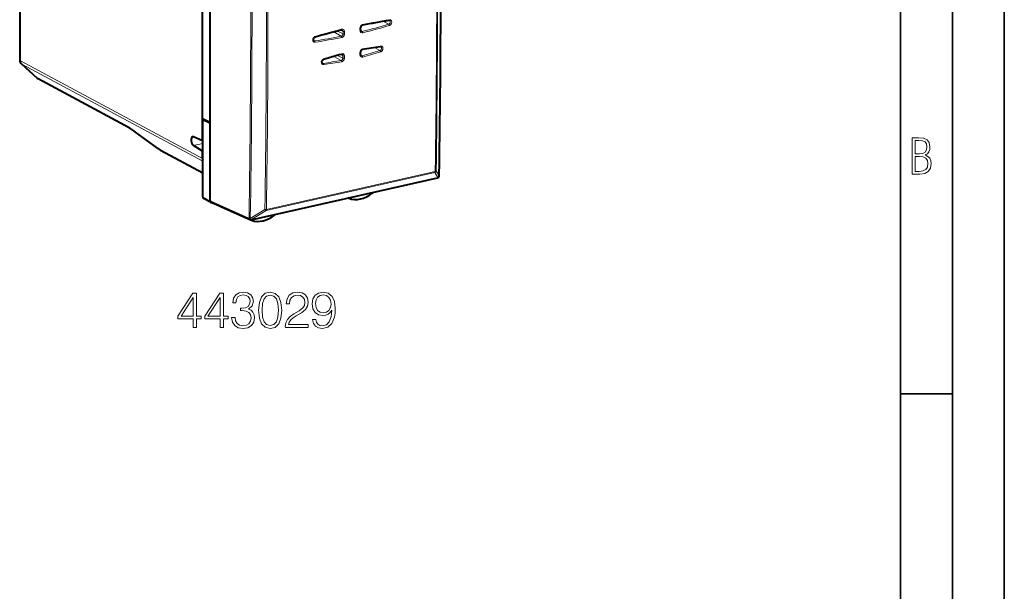
# Model space of a CAD drawing. Extents: x 0 to 420, y 0 to 297.
# Drawn here: x 325 to 420, y 176 to 231 of the extents above; entities that cross this region are included whole.
import ezdxf

# ---------------------------------------------------------------- set-up
doc = ezdxf.new("R2010")
doc.units = 0

msp = doc.modelspace()

# ---------------------------------------------------------------- linework, layer by layer
at = {"color": 7, "lineweight": 35}
for p, q in [((420, 0), (420, 297)), ((420, 0), (420, 297)), ((415, 4.99976), (415, 292)), ((410, 9.99976), (410, 287)), ((410, 194.666), (415, 194.666))]:
    msp.add_line(p, q, dxfattribs=at)
at = {"color": 7, "lineweight": 40}
for p, q in [((342.730499, 221.17981), (342.730499, 247.867081)), ((343.493988, 220.733078), (343.493988, 247.613434)), ((343.449921, 247.486053), (343.449921, 220.840622)), ((325.129456, 243.935135), (325.129456, 226.819153)), ((357.975983, 229.695953), (357.976715, 229.925903)), ((357.96637, 227.356949), (357.967438, 227.576309)), ((325.295044, 226.447464), (326.822327, 225.073196)), ((335.662506, 220.292999), (326.919525, 225.004761)), ((342.730499, 219.048447), (342.730499, 221.17981)), ((342.730499, 221.17981), (343.449921, 220.840622)), ((342.899139, 221.100296), (342.760681, 221.069138)), ((343.452209, 220.723679), (342.760681, 221.069138)), ((342.760681, 213.632523), (342.760681, 221.069138)), ((343.493988, 220.85054), (343.449921, 220.840622)), ((343.452209, 220.723679), (343.493988, 220.733078)), ((343.452209, 220.723679), (343.452209, 213.255692)), ((343.493988, 213.26503), (343.493988, 220.733078)), ((338.423187, 218.335098), (336.289978, 219.880295)), ((342.730499, 219.048447), (341.877045, 219.423126)), ((342.730499, 218.048904), (341.877045, 218.578568)), ((342.730499, 219.048447), (342.760681, 219.055237)), ((338.707123, 218.150589), (342.760712, 215.966034)), ((342.730499, 218.048904), (342.760681, 218.055695)), ((342.730499, 217.33374), (342.730499, 218.048904)), ((347.430786, 211.437271), (365.39859, 215.480789)), ((365.510406, 215.549927), (365.511414, 215.551178)), ((343.524902, 213.116974), (342.833374, 213.493805)), ((356.823669, 213.507385), (356.762085, 213.537216)), ((356.823669, 213.507385), (356.835022, 213.502625)), ((343.575226, 213.122101), (347.305573, 211.449997)), ((347.446472, 211.385101), (347.334106, 211.43956)), ((347.459198, 211.379868), (347.446472, 211.385117))]:
    msp.add_line(p, q, dxfattribs=at)
at = {"color": 7, "lineweight": 18}
for p, q in [((325.209381, 226.726425), (325.209381, 243.806396)), ((360.682587, 230.256958), (360.173126, 230.536362)), ((356.286438, 229.337845), (355.741364, 229.610687)), ((356.287201, 229.567795), (356.04599, 229.688538)), ((357.930969, 229.66716), (357.931671, 229.897125)), ((358.128937, 229.567184), (357.981812, 229.647964)), ((353.563202, 228.654785), (353.432922, 228.726547)), ((356.116058, 229.114197), (355.383057, 229.517441)), ((356.286438, 229.337845), (356.287201, 229.567795)), ((356.423981, 229.328033), (356.424744, 229.558014)), ((359.840515, 227.726379), (359.317596, 228.012909)), ((356.103638, 226.775482), (355.402344, 227.161469)), ((356.276276, 226.998901), (355.754211, 227.260239)), ((356.277435, 227.218246), (356.038818, 227.337677)), ((356.276276, 226.998901), (356.277405, 227.218246)), ((356.413818, 226.988815), (356.414948, 227.208176)), ((357.921326, 227.328064), (357.922394, 227.547424)), ((358.120605, 227.229385), (357.971588, 227.311157)), ((325.209381, 226.726425), (342.730499, 217.33374)), ((325.331726, 226.421738), (326.859009, 225.04747)), ((325.331726, 226.421738), (342.760712, 217.078445)), ((354.384888, 226.498642), (354.259827, 226.567566)), ((335.60199, 220.335709), (326.859009, 225.04747)), ((338.418762, 218.34259), (336.285522, 219.887787)), ((341.877045, 218.578568), (342.760681, 218.77742)), ((338.646606, 218.193283), (342.760712, 215.97612)), ((347.465149, 211.459244), (365.432953, 215.502762)), ((365.144348, 215.976654), (348.869141, 212.314041)), ((365.176483, 216.088043), (348.901245, 212.42543)), ((365.43396, 215.504013), (365.144348, 215.976654)), ((365.551483, 215.659119), (365.261902, 216.131927)), ((365.432953, 215.502762), (365.43396, 215.504013)), ((343.452209, 213.255692), (342.760681, 213.632523)), ((343.493988, 213.26503), (347.223236, 211.59343)), ((347.224335, 211.594696), (347.223236, 211.59343)), ((348.75351, 212.41684), (347.350616, 211.563156)), ((348.869141, 212.314041), (347.466248, 211.46051)), ((347.466248, 211.46051), (347.465149, 211.459244))]:
    msp.add_line(p, q, dxfattribs=at)
for points in [[(360.763245, 230.617065), (360.788116, 230.601028), (360.808777, 230.579224), (360.824463, 230.552567), (360.834778, 230.522141), (360.839539, 230.485748), (360.837463, 230.447784), (360.828796, 230.409775), (360.813904, 230.373138), (360.793457, 230.339233), (360.770111, 230.311264), (360.743256, 230.287659), (360.713745, 230.269302), (360.682587, 230.256958)], [(360.743103, 230.693939), (360.780579, 230.696747), (360.817505, 230.69281), (360.852509, 230.682159), (360.884308, 230.665054), (360.912262, 230.641937), (360.935822, 230.613281), (360.954376, 230.580231), (360.967407, 230.543976), (360.97522, 230.503571), (360.977142, 230.461502), (360.973358, 230.418762), (360.964111, 230.376251), (360.945679, 230.325317), (360.919983, 230.277344), (360.904663, 230.254913), (360.887817, 230.233719), (360.86319, 230.207733), (360.836304, 230.184677), (360.807556, 230.164932), (360.775024, 230.147919), (360.741272, 230.135574)], [(357.931671, 229.897125), (357.935059, 229.942719), (357.944641, 229.988144), (357.960144, 230.03241), (357.981079, 230.074554), (358.007111, 230.113846), (358.037689, 230.149261), (358.072235, 230.179932), (358.110016, 230.204987), (358.148102, 230.222809), (358.187531, 230.234131)], [(353.612518, 228.531296), (353.575043, 228.528503), (353.538147, 228.532425), (353.503143, 228.543076), (353.471344, 228.560181), (353.44342, 228.583298), (353.41983, 228.611938), (353.401306, 228.644974), (353.388275, 228.681213), (353.380493, 228.721634), (353.378571, 228.763702), (353.382324, 228.806427), (353.391541, 228.848938), (353.410004, 228.899887), (353.435669, 228.947861), (353.450989, 228.970306), (353.467834, 228.991501), (353.492462, 229.017502), (353.519318, 229.040558), (353.548096, 229.060303), (353.580597, 229.077332), (353.614349, 229.089676)], [(356.286438, 229.337845), (356.283203, 229.301605), (356.274017, 229.265549), (356.259277, 229.230881), (356.239532, 229.198761), (356.215424, 229.170288), (356.184998, 229.144531), (356.151306, 229.125443), (356.133789, 229.118774), (356.116058, 229.114197)], [(356.423981, 229.328033), (356.420593, 229.282455), (356.41098, 229.237045), (356.395477, 229.192795), (356.374512, 229.150665), (356.34845, 229.111404), (356.317871, 229.075989), (356.283325, 229.045334), (356.245544, 229.020294), (356.207458, 229.002487), (356.16806, 228.99118)], [(357.922394, 227.547424), (357.925903, 227.593277), (357.935699, 227.638962), (357.951477, 227.683456), (357.972748, 227.725784), (357.999207, 227.765167), (358.030212, 227.800613), (358.065186, 227.831207), (358.103394, 227.856049), (358.141846, 227.873535), (358.181549, 227.884415)], [(359.918457, 228.084412), (359.942993, 228.068588), (359.96344, 228.047104), (359.979034, 228.020844), (359.989288, 227.990875), (359.994171, 227.954987), (359.99231, 227.917496), (359.983948, 227.879883), (359.969513, 227.843567), (359.949554, 227.809814), (359.926697, 227.78183), (359.90033, 227.758026), (359.871277, 227.739288), (359.840515, 227.726379)], [(359.903809, 228.161743), (359.940582, 228.163651), (359.976715, 228.159012), (360.010864, 228.147873), (360.041809, 228.130524), (360.06897, 228.107376), (360.091858, 228.078918), (360.109833, 228.046249), (360.122437, 228.010498), (360.129944, 227.970703), (360.131775, 227.929321), (360.128052, 227.887299), (360.119049, 227.845474), (360.101074, 227.795273), (360.07608, 227.747879), (360.044739, 227.704636), (360.026611, 227.684677), (360.007202, 227.666275), (359.987274, 227.650131), (359.9664, 227.635757), (359.934326, 227.618225), (359.901001, 227.605255)], [(354.432434, 226.374603), (354.39563, 226.372696), (354.359528, 226.377319), (354.325378, 226.388458), (354.294434, 226.405792), (354.267273, 226.42894), (354.244415, 226.457382), (354.22644, 226.490051), (354.213837, 226.525787), (354.206329, 226.565582), (354.204498, 226.606949), (354.208191, 226.648987), (354.217194, 226.690811), (354.235168, 226.741028), (354.260162, 226.788422), (354.291504, 226.831665), (354.309601, 226.851639), (354.32901, 226.870041), (354.348907, 226.8862), (354.369812, 226.900574), (354.401855, 226.918106), (354.435211, 226.931076)], [(356.276306, 226.998901), (356.272919, 226.962494), (356.263519, 226.92627), (356.248505, 226.891479), (356.228455, 226.859283), (356.203979, 226.830826), (356.173187, 226.805176), (356.13916, 226.786346), (356.12149, 226.779861), (356.103638, 226.775482)], [(356.413818, 226.988815), (356.410309, 226.942963), (356.400482, 226.897293), (356.384705, 226.852829), (356.363403, 226.810532), (356.336945, 226.771164), (356.305908, 226.735733), (356.270935, 226.70517), (356.232758, 226.680328), (356.194305, 226.662857), (356.154602, 226.651993)]]:
    msp.add_lwpolyline(points, dxfattribs=at)
at = {"color": 7, "lineweight": 40}
for points in [[(358.152344, 230.165161), (358.135223, 230.160675), (358.108582, 230.149338), (358.081879, 230.132477), (358.064331, 230.118088), (358.047607, 230.101425), (358.032043, 230.082733), (358.017944, 230.062332), (358.005646, 230.040573), (357.995331, 230.017838), (357.987213, 229.994568), (357.981415, 229.971191), (357.977905, 229.948151), (357.976715, 229.925903)], [(353.478333, 228.668503), (353.460419, 228.681824), (353.447052, 228.697891), (353.439301, 228.711334), (353.432739, 228.727066), (353.428131, 228.743225), (353.424561, 228.764847), (353.423523, 228.786346), (353.424744, 228.809113), (353.428406, 228.832687), (353.434509, 228.856598), (353.442993, 228.880371), (353.453735, 228.903534), (353.466583, 228.925629), (353.481232, 228.946259), (353.497375, 228.965027), (353.514679, 228.981644), (353.532715, 228.995834), (353.555389, 229.00975), (353.587067, 229.022644)], [(358.145386, 227.815536), (358.127899, 227.811218), (358.099854, 227.7995), (358.074188, 227.783508), (358.056488, 227.769196), (358.039551, 227.752563), (358.023743, 227.733871), (358.00946, 227.713409), (357.996948, 227.691574), (357.986481, 227.668732), (357.97821, 227.645325), (357.97226, 227.621826), (357.968689, 227.598663), (357.967438, 227.576309)], [(354.303741, 226.512802), (354.285126, 226.526886), (354.272156, 226.542862), (354.264618, 226.556183), (354.258301, 226.571716), (354.250916, 226.604568), (354.249451, 226.630051), (354.250702, 226.65242), (354.254272, 226.675583), (354.260223, 226.699112), (354.268524, 226.722519), (354.278992, 226.745361), (354.291534, 226.767212), (354.305817, 226.787659), (354.321625, 226.806366), (354.338593, 226.822983), (354.356323, 226.837296), (354.381927, 226.853241), (354.410065, 226.864975)], [(358.02063, 227.239746), (358.002014, 227.253845), (357.989044, 227.269806), (357.981537, 227.283142), (357.975189, 227.298645), (357.967834, 227.331436), (357.96637, 227.356949)], [(336.289978, 219.880295), (336.112091, 220.006653), (335.940887, 220.122818), (335.835083, 220.19104), (335.740509, 220.248795), (335.662506, 220.292999)]]:
    msp.add_lwpolyline(points, dxfattribs=at)
at = {"color": 7, "lineweight": 18}
for points in [[(411.109863, 215.831726), (411.847443, 215.831726), (412.331329, 215.888107), (412.678986, 216.076019), (412.881012, 216.386093), (412.951477, 216.841797), (412.913879, 217.123672), (412.810547, 217.353867), (412.632019, 217.532394), (412.383026, 217.67334), (412.585022, 217.795486), (412.725983, 217.969315), (412.810547, 218.194809), (412.838715, 218.472), (412.76825, 218.871323), (412.566254, 219.139114), (412.218597, 219.284744), (411.730011, 219.331726), (411.109863, 219.331726)], [(411.401154, 217.786087), (411.401154, 219.073334), (411.776978, 219.073334), (412.119934, 219.040451), (412.359528, 218.941788), (412.495758, 218.753876), (412.542755, 218.462601), (412.495758, 218.152527), (412.368927, 217.945816), (412.143433, 217.823669), (411.819275, 217.786087)], [(411.401154, 216.094818), (411.401154, 217.527695), (411.833344, 217.527695), (412.190399, 217.485413), (412.444092, 217.358566), (412.594421, 217.147156), (412.646118, 216.841797), (412.594421, 216.489441), (412.439392, 216.259247), (412.181, 216.132401), (411.809875, 216.094818)], [(341.846741, 201.0578), (342.167999, 201.0578), (342.167999, 201.899948), (342.615845, 201.899948), (342.615845, 202.157944), (342.167999, 202.157944), (342.167999, 204.363083), (341.822388, 204.363083), (340.3815, 202.157944), (340.3815, 201.899948), (341.846741, 201.899948)], [(344.436432, 201.0578), (344.757721, 201.0578), (344.757721, 201.899948), (345.205566, 201.899948), (345.205566, 202.157944), (344.757721, 202.157944), (344.757721, 204.363083), (344.412109, 204.363083), (342.971191, 202.157944), (342.971191, 201.899948), (344.436432, 201.899948)], [(345.551178, 202.031372), (345.551178, 202.021637), (345.624207, 201.573792), (345.843262, 201.242783), (346.188873, 201.033463), (346.656189, 200.960449), (347.108887, 201.033463), (347.454529, 201.233047), (347.673584, 201.554321), (347.751465, 201.977829), (347.712524, 202.279633), (347.600555, 202.527893), (347.420441, 202.712875), (347.17218, 202.834579), (347.522675, 203.131516), (347.644348, 203.579361), (347.576202, 203.939575), (347.386353, 204.217056), (347.079681, 204.397156), (346.680511, 204.460449), (346.261902, 204.387421), (345.945465, 204.192703), (345.741028, 203.871429), (345.658264, 203.447922), (345.960083, 203.447922), (346.013611, 203.764343), (346.154785, 204.002869), (346.37384, 204.148895), (346.675659, 204.202438), (346.94339, 204.153763), (347.15271, 204.027206), (347.289001, 203.827621), (347.337677, 203.579361), (347.284149, 203.29216), (347.13324, 203.092575), (346.880096, 202.966003), (346.539368, 202.927063), (346.417664, 202.931931), (346.417664, 202.68367), (346.56369, 202.688538), (346.938507, 202.64473), (347.206268, 202.51329), (347.366882, 202.294235), (347.420441, 201.987564), (347.366882, 201.661423), (347.216003, 201.41803), (346.967743, 201.26712), (346.636719, 201.218445), (346.320312, 201.271988), (346.081787, 201.432632), (345.930878, 201.68576), (345.882202, 202.031372)], [(348.150635, 202.712875), (348.223633, 201.953491), (348.437836, 201.403412), (348.7883, 201.072403), (349.26535, 200.960449), (349.737549, 201.067535), (350.092896, 201.403412), (350.307098, 201.948624), (350.384979, 202.708008), (350.307098, 203.462524), (350.092896, 204.012604), (349.737549, 204.343613), (349.26535, 204.460449), (348.7883, 204.34848), (348.437836, 204.017471), (348.223633, 203.467392)], [(348.481628, 202.712875), (348.525452, 203.355438), (348.671478, 203.813019), (348.914886, 204.08075), (349.26535, 204.173233), (349.610992, 204.08075), (349.859253, 203.813019), (350.00528, 203.355438), (350.053955, 202.712875), (350.00528, 202.060577), (349.859253, 201.607864), (349.610992, 201.335266), (349.26535, 201.24765), (348.914886, 201.335266), (348.671478, 201.607864), (348.525452, 202.065445)], [(350.725739, 201.0578), (352.921143, 201.0578), (352.921143, 201.330399), (351.042145, 201.330399), (351.100555, 201.568924), (351.246582, 201.787979), (351.465637, 201.987564), (351.772308, 202.187149), (352.278564, 202.47435), (352.667999, 202.776154), (352.872467, 203.097443), (352.940613, 203.477127), (352.867584, 203.881165), (352.658264, 204.192703), (352.332123, 204.387421), (351.90863, 204.460449), (351.446167, 204.382553), (351.105408, 204.163498), (350.886353, 203.813019), (350.803619, 203.3311), (351.124878, 203.3311), (351.173584, 203.696182), (351.324463, 203.959045), (351.567871, 204.114822), (351.898895, 204.173233), (352.195831, 204.124557), (352.424622, 203.988266), (352.565796, 203.764343), (352.619324, 203.467392), (352.565796, 203.180191), (352.410004, 202.936798), (352.054657, 202.673935), (351.558136, 202.376999), (351.188171, 202.109268), (350.925293, 201.82692), (350.769531, 201.515381), (350.720856, 201.160019)], [(353.651306, 201.822052), (353.35437, 201.822052), (353.446869, 201.45697), (353.641571, 201.184372), (353.92392, 201.01886), (354.293884, 200.960449), (354.824463, 201.082138), (355.213898, 201.442368), (355.452423, 202.045975), (355.510834, 202.430542), (355.535187, 202.878387), (355.457306, 203.559891), (355.233368, 204.056412), (354.863403, 204.358215), (354.366882, 204.460449), (353.928772, 204.377686), (353.597778, 204.15863), (353.388458, 203.803284), (353.31543, 203.345703), (353.383575, 202.868652), (353.592896, 202.51329), (353.914185, 202.289368), (354.337677, 202.211487), (354.620026, 202.240692), (354.858551, 202.342926), (355.053253, 202.503555), (355.204163, 202.727478), (355.131165, 202.070312), (354.960785, 201.598129), (354.688171, 201.310928), (354.318207, 201.218445), (354.060211, 201.257385), (353.860626, 201.374207), (353.724335, 201.559189)], [(353.646454, 203.360306), (353.690247, 203.715652), (353.836304, 203.983398), (354.065094, 204.144028), (354.391235, 204.202438), (354.697906, 204.13916), (354.93158, 203.959045), (355.082458, 203.676712), (355.136017, 203.31163), (355.077606, 202.970871), (354.921844, 202.708008), (354.683319, 202.527893), (354.3815, 202.469482), (354.069946, 202.527893), (353.836304, 202.698273), (353.695129, 202.975739)], [(341.846741, 202.157944), (340.673584, 202.157944), (341.846741, 203.959045)], [(344.436432, 202.157944), (343.263275, 202.157944), (344.436432, 203.959045)]]:
    msp.add_lwpolyline(points, close=True, dxfattribs=at)
for centre, radius, start, end in [((-1029.695068, 236.383179), 1395.400835, 359.14903, 0.853046), ((-1031.844727, 235.863251), 1397.161412, 359.189017, 0.812866), ((-1031.660645, 235.905685), 1397.062791, 359.189019, 0.812866), ((-940.987976, 232.316132), 1288.3794, 359.078453, 0.923719), ((-941.080261, 232.288055), 1288.597986, 359.078455, 0.923717), ((-941.229309, 232.191376), 1290.134746, 359.121764, 0.880208), ((-941.186096, 232.201401), 1290.239202, 359.121772, 0.8802), ((372.573273, 157.616119), 74.029207, 99.19552, 101.20531), ((375.363647, 153.659012), 78.5036, 104.151465, 106.084135), ((356.13858, 229.579071), 0.148103, 355.659369, 60.665802), ((338.946655, 305.652374), 78.466037, 284.150271, 286.081862), ((338.984528, 305.601227), 78.539284, 284.150449, 286.082272), ((353.540161, 228.783035), 0.130223, 241.631032, 280.187969), ((341.736847, 301.691498), 73.987999, 279.197715, 281.206473), ((341.775726, 301.635803), 74.056608, 279.197284, 281.206296), ((356.369995, 229.565506), 0.243279, 249.848337, 282.808228), ((356.370728, 229.795624), 0.243423, 249.870105, 282.80945), ((358.09314, 229.695343), 0.132907, 241.988101, 285.609425), ((347.355591, 267.705597), 41.883287, 284.893566, 287.342838), ((365.173218, 189.954941), 38.568483, 97.852603, 100.444291), ((349.120605, 264.650787), 38.513645, 277.856136, 280.44626), ((366.939209, 186.89978), 41.938684, 104.89558, 107.34647), ((356.129639, 227.229889), 0.147301, 355.492993, 60.39771), ((356.360199, 227.224884), 0.241831, 249.628337, 282.796336), ((356.361298, 227.444382), 0.241967, 249.649101, 282.797525), ((358.082886, 227.357178), 0.133053, 242.077044, 286.443664), ((347.392242, 267.659332), 41.961854, 284.893847, 287.343426), ((354.365204, 226.626343), 0.129147, 241.576076, 278.770036), ((349.158722, 264.598145), 38.585639, 277.855507, 280.445973), ((339.789185, 220.173843), 2.286892, 233.190134, 240.019162), ((365.059174, 216.163635), 0.205339, 294.487988, 351.106715), ((365.348846, 215.690994), 0.205308, 294.475721, 351.062285), ((365.526428, 215.675217), 0.029772, 327.30385, 358.209388), ((348.798981, 212.92392), 0.509032, 264.873476, 281.593608)]:
    msp.add_arc(centre, radius, start, end, dxfattribs=at)
at = {"color": 7, "lineweight": 40}
for centre, radius, start, end in [((-1029.66333, 236.39328), 1395.373809, 359.14922, 0.853228), ((372.52121, 157.632584), 73.942108, 99.196197, 101.205344), ((360.722626, 230.528046), 0.097943, 65.471775, 100.888704), ((375.310913, 153.679352), 78.412599, 104.151492, 106.083944), ((356.16922, 229.613144), 0.103227, 66.235493, 106.361557), ((358.105591, 229.682587), 0.129325, 174.115606, 234.385322), ((365.119507, 189.979797), 38.473099, 97.853552, 100.444926), ((359.878235, 227.996902), 0.096366, 65.331709, 99.416456), ((325.629456, 226.819168), 0.5, 180.001279, 228.02255), ((366.885498, 186.924622), 41.843362, 104.895662, 107.346272), ((356.160095, 227.263535), 0.102858, 65.904564, 107.419813), ((327.15683, 225.445038), 0.500155, 228.024845, 241.674978), ((341.818878, 219.300964), 0.135183, 64.537214, 101.331703), ((340.042877, 220.505371), 2.707647, 233.265567, 240.435817), ((343.195923, 217.329575), 0.465339, 179.487044, 200.701151), ((365.355194, 215.67601), 0.199984, 282.53599, 320.914188), ((365.356201, 215.677277), 0.199997, 320.912914, 359.143193), ((342.913696, 213.622559), 0.15248, 176.272525, 238.042765), ((356.875061, 213.612442), 0.116967, 217.389994, 243.939158), ((358.96402, 214.176224), 0.225405, 308.872684, 334.29224), ((343.605225, 213.245728), 0.152483, 176.276254, 238.045169), ((343.587036, 213.235352), 0.133801, 242.311005, 283.935646), ((349.588257, 212.076614), 0.223448, 309.255137, 330.502493), ((347.38736, 211.632492), 0.199983, 245.860244, 282.540061), ((347.499359, 211.492126), 0.119398, 209.852088, 243.709022)]:
    msp.add_arc(centre, radius, start, end, dxfattribs=at)
at = {"color": 7, "lineweight": 18}
for centre, major_axis, ratio, start_param, end_param in [((360.688141, 230.723007), (0.015961, -0.098709), 0.535164, 6.283082998, 7.469928818), ((356.115662, 229.80928), (0.024445, -0.09697), 0.508043, 0.000087566, 1.141747181), ((356.175812, 229.502121), (-0.139221, -0.263428), 0.783372, 2.160648992, 3.75597569), ((358.179993, 229.723343), (-0.139526, -0.263535), 0.782725, 5.3035005, 6.897880696), ((357.875977, 229.696274), (0.100006, -0.00032), 0.346554, 5.295475625, 6.283265716), ((357.876709, 229.926208), (0.100006, -0.000305), 0.34632, 5.29541753, 6.283265729), ((358.132568, 230.263168), (0.01944, -0.098099), 0.524693, 0.007092418, 1.168302321), ((360.68631, 230.164703), (0.027679, -0.096085), 0.496209, 1.123965085, 2.683223279), ((353.557556, 228.560425), (0.015991, -0.098709), 0.535192, 1.186016143, 2.745274342), ((353.559387, 229.118729), (0.02771, -0.096085), 0.496235, 0.000000013, 1.124662121), ((356.113068, 229.020309), (0.01944, -0.098099), 0.524711, 1.167286114, 2.726699135), ((358.129974, 229.474197), (0.024445, -0.09697), 0.508025, 1.140748737, 2.70016176), ((358.126587, 227.913742), (0.018127, -0.098343), 0.528854, 6.283118525, 7.455510015), ((359.846039, 227.634674), (0.029785, -0.095459), 0.487898, 1.110172088, 2.672405647), ((359.848816, 228.191086), (0.013641, -0.09906), 0.54199, 6.283070133, 7.47958961), ((325.629456, 226.819168), (-0.5, 0), 0.34202, 0.000065211, 0.573237877), ((354.380249, 226.960419), (0.029816, -0.095459), 0.487931, 0.000113065, 1.11085671), ((356.09964, 226.681412), (0.018127, -0.098343), 0.52888, 1.171316718, 2.733712075), ((356.103546, 227.458481), (0.025696, -0.096649), 0.503496, 0.000103901, 1.13220406), ((356.16629, 227.152359), (-0.140137, -0.262604), 0.782324, 2.163692635, 3.771416392), ((358.170105, 227.384186), (-0.140411, -0.262711), 0.78168, 5.306620577, 6.913280984), ((357.866364, 227.357452), (0.100006, -0.000504), 0.348919, 5.296069357, 6.283263717), ((357.867432, 227.576782), (0.100006, -0.000488), 0.348695, 5.296013436, 6.28326374), ((358.122681, 227.136673), (0.025696, -0.096649), 0.503472, 1.131226384, 2.693621742), ((325.629456, 226.819168), (-0.236237, -0.440674), 0.788241, 5.307296665, 6.092663284), ((325.629456, 226.819168), (-0.334442, -0.371674), 0.607078, 0.000117066, 0.147179089), ((354.377441, 226.404007), (0.013641, -0.09906), 0.542026, 1.195668842, 2.757902405), ((327.156738, 225.444901), (-0.334442, -0.371674), 0.607078, 0.000117066, 0.147179089), ((327.156738, 225.444901), (0.237213, 0.440155), 0.783852, 2.952803653, 3.141548786), ((335.899719, 220.733139), (-0.237213, -0.440155), 0.783852, 6.094395078, 6.283140911), ((336.847168, 219.212753), (1.485718, -1.197189), 0.101733, 2.038880022, 2.641262211), ((336.583282, 220.285217), (-0.293304, -0.404938), 0.135756, 6.165290503, 6.283186995), ((338.716492, 218.740036), (-0.293304, -0.404938), 0.135756, 6.165290472, 6.283187453), ((338.944336, 218.590729), (-0.237213, -0.440155), 0.783852, 6.094396306, 6.283142068), ((365.066589, 216.149918), (0.043915, -0.195114), 0.516517, 0.374934128, 1.134675752), ((365.066589, 216.149918), (0.199982, -0.002853), 0.362055, 5.29937404, 6.071686401), ((365.355164, 215.676025), (0.043915, -0.195114), 0.516517, 6.27829643, 6.658119435), ((365.355164, 215.676025), (0.155243, -0.126083), 0.806215, 5.724549162, 6.283086897), ((365.356201, 215.677277), (0.155243, -0.126083), 0.806215, 5.724549162, 6.283086897), ((347.38739, 211.632507), (-0.081818, -0.18251), 0.779901, 5.252244514, 6.283303158), ((347.38739, 211.632507), (-0.151154, 0.130966), 0.787098, 1.056021651, 2.608299105), ((347.388489, 211.633774), (-0.199982, 0.00325), 0.362322, 0.613861945, 1.386174729), ((347.388489, 211.633774), (-0.151154, 0.130966), 0.787098, 1.056021651, 2.608299105), ((347.388489, 211.633774), (0.103973, -0.170853), 0.35268, 4.917057665, 5.941462194), ((348.791351, 212.487305), (0.103943, -0.170868), 0.352149, 4.916433248, 5.94153823), ((348.791351, 212.487305), (0.043915, -0.195114), 0.516517, 0.374934128, 1.134675752), ((347.38739, 211.632507), (0.043915, -0.195114), 0.516517, 6.27829643, 6.658119435)]:
    msp.add_ellipse(centre, major_axis=major_axis, ratio=ratio, start_param=start_param, end_param=end_param, dxfattribs=at)
at = {"color": 7, "lineweight": 40}
for centre, major_axis, ratio, start_param, end_param in [((341.889832, 218.99408), (0.097015, -0.439423), 0.50966, 3.143647706, 5.821988643), ((357.981384, 216.251389), (-1.376129, -2.648605), 0.784974, 0.106942182, 1.052410275), ((343.661102, 213.302765), (0.092407, 0.177521), 0.784509, 2.156581067, 3.187570397), ((348.583282, 214.136429), (-1.376129, -2.648605), 0.784975, 0.116969219, 1.062437312)]:
    msp.add_ellipse(centre, major_axis=major_axis, ratio=ratio, start_param=start_param, end_param=end_param, dxfattribs=at)

doc.saveas('drawing.dxf')
